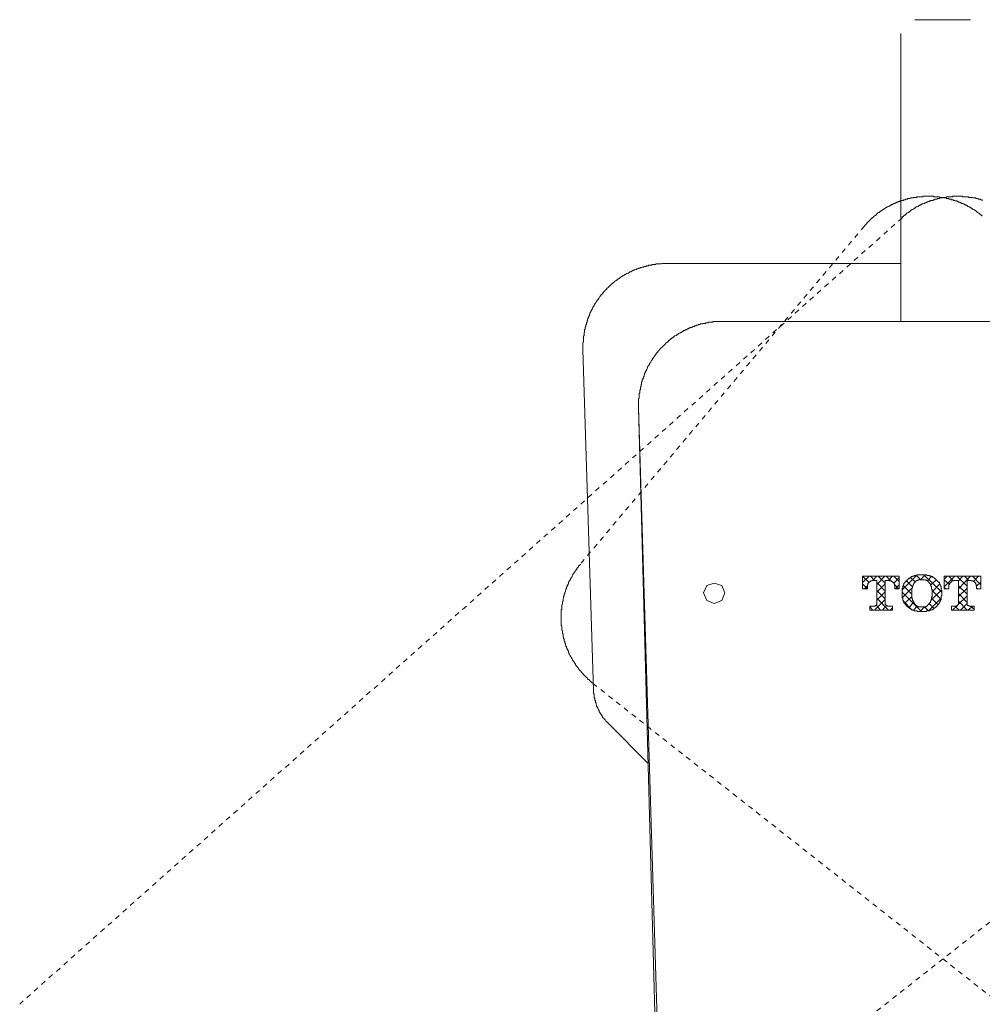
# Model space of a CAD drawing. Units: inches. Extents: x -400 to 797, y -691 to 161.
# Drawn here: x -237 to -168, y -185 to -115 of the extents above; entities that cross this region are included whole.
import ezdxf

# ---------------------------------------------------------------- set-up
doc = ezdxf.new("R2010")
doc.units = ezdxf.units.IN
doc.header["$MEASUREMENT"] = 0
for name, pattern in [('AI-Linetype-10', [0.705556, 0.352778, -0.352778]), ('AI-Linetype-11', [0.705556, 0.352778, -0.352778]), ('AI-Linetype-14', [0.705556, 0.352778, -0.352778]), ('AI-Linetype-17', [0.705556, 0.352778, -0.352778]), ('AI-Linetype-20', [0.705556, 0.352778, -0.352778]), ('AI-Linetype-22', [0.705556, 0.352778, -0.352778]), ('AI-Linetype-9', [0.705556, 0.352778, -0.352778])]:
    doc.linetypes.add(name, pattern=pattern)
doc.layers.add('图层 1', color=7, linetype='Continuous')

msp = doc.modelspace()

# ---------------------------------------------------------------- linework, layer by layer
at = {"layer": '图层 1', "color": 7, "lineweight": 9}
for points in [[(-172.914, -115.28), (-168.934, -115.28)], [(-173.901, -116.262), (-173.901, -136.806)], [(-190.595, -132.658), (-190.639, -132.658), (-190.684, -132.658), (-190.724, -132.658), (-190.768, -132.658), (-190.808, -132.658), (-190.853, -132.658), (-190.897, -132.658), (-190.937, -132.658), (-190.987, -132.697), (-191.026, -132.697), (-191.066, -132.697), (-191.106, -132.697), (-191.155, -132.697), (-191.2, -132.697), (-191.24, -132.697), (-191.279, -132.697), (-191.324, -132.697), (-191.369, -132.697), (-191.408, -132.737), (-191.453, -132.737), (-191.498, -132.737), (-191.537, -132.737), (-191.582, -132.737), (-191.622, -132.737), (-191.671, -132.737), (-191.671, -132.787), (-191.711, -132.787), (-191.751, -132.787), (-191.795, -132.787), (-191.835, -132.787), (-191.88, -132.787), (-191.924, -132.826), (-191.969, -132.826), (-192.004, -132.826), (-192.049, -132.826), (-192.098, -132.871), (-192.138, -132.871), (-192.183, -132.871), (-192.222, -132.871), (-192.262, -132.916), (-192.307, -132.916), (-192.351, -132.916), (-192.396, -132.95), (-192.436, -132.95), (-192.485, -132.95), (-192.52, -132.995), (-192.565, -132.995), (-192.609, -132.995), (-192.654, -133.04), (-192.699, -133.04), (-192.733, -133.04), (-192.778, -133.084), (-192.818, -133.084), (-192.867, -133.124), (-192.912, -133.124), (-192.952, -133.124), (-192.952, -133.174), (-192.991, -133.174), (-193.036, -133.174), (-193.081, -133.213), (-193.125, -133.213), (-193.165, -133.253), (-193.21, -133.253), (-193.249, -133.253), (-193.249, -133.298), (-193.294, -133.298), (-193.334, -133.343), (-193.378, -133.343), (-193.428, -133.382), (-193.463, -133.382), (-193.507, -133.422), (-193.547, -133.422), (-193.592, -133.467), (-193.636, -133.467), (-193.636, -133.511), (-193.681, -133.511), (-193.721, -133.511), (-193.721, -133.551), (-193.761, -133.551), (-193.81, -133.601), (-193.85, -133.601), (-193.85, -133.64), (-193.894, -133.64), (-193.934, -133.68), (-193.979, -133.68), (-193.979, -133.725), (-194.024, -133.725), (-194.024, -133.769), (-194.063, -133.769), (-194.108, -133.814), (-194.148, -133.814), (-194.148, -133.854), (-194.192, -133.854), (-194.232, -133.898), (-194.277, -133.933), (-194.321, -133.933), (-194.321, -133.983), (-194.366, -133.983), (-194.366, -134.027), (-194.411, -134.027), (-194.445, -134.067), (-194.49, -134.112), (-194.535, -134.112), (-194.535, -134.151), (-194.579, -134.151), (-194.579, -134.196), (-194.624, -134.196), (-194.624, -134.241), (-194.659, -134.241), (-194.659, -134.28), (-194.703, -134.28), (-194.703, -134.33), (-194.748, -134.33), (-194.748, -134.37), (-194.793, -134.37), (-194.837, -134.409), (-194.877, -134.449), (-194.877, -134.494), (-194.922, -134.494), (-194.922, -134.543), (-194.961, -134.543), (-195.006, -134.583), (-195.006, -134.623), (-195.046, -134.623), (-195.046, -134.662), (-195.09, -134.662), (-195.09, -134.712), (-195.14, -134.712), (-195.14, -134.752), (-195.175, -134.796), (-195.219, -134.841), (-195.219, -134.876), (-195.259, -134.876), (-195.309, -134.925), (-195.309, -134.965), (-195.348, -134.965), (-195.348, -135.01), (-195.393, -135.05), (-195.433, -135.099), (-195.433, -135.139), (-195.473, -135.139), (-195.473, -135.179), (-195.473, -135.223), (-195.522, -135.223), (-195.522, -135.263), (-195.562, -135.313), (-195.606, -135.347), (-195.606, -135.392), (-195.641, -135.392), (-195.641, -135.437), (-195.691, -135.476), (-195.691, -135.526), (-195.736, -135.526), (-195.736, -135.566), (-195.775, -135.605), (-195.775, -135.65), (-195.775, -135.695), (-195.82, -135.695), (-195.82, -135.739), (-195.865, -135.779), (-195.865, -135.824), (-195.904, -135.824), (-195.904, -135.858), (-195.904, -135.908), (-195.944, -135.953), (-195.944, -135.992), (-195.989, -135.992), (-195.989, -136.037), (-195.989, -136.082), (-196.033, -136.121), (-196.033, -136.161), (-196.078, -136.206), (-196.078, -136.25), (-196.078, -136.295), (-196.123, -136.295), (-196.123, -136.335), (-196.123, -136.374), (-196.157, -136.419), (-196.157, -136.464), (-196.202, -136.508), (-196.202, -136.553), (-196.202, -136.588), (-196.252, -136.637), (-196.252, -136.677), (-196.252, -136.722), (-196.291, -136.762), (-196.291, -136.806), (-196.291, -136.851), (-196.336, -136.891), (-196.336, -136.935), (-196.336, -136.975), (-196.336, -137.025), (-196.376, -137.025), (-196.376, -137.064), (-196.376, -137.104), (-196.376, -137.149), (-196.415, -137.193), (-196.415, -137.238), (-196.415, -137.278), (-196.415, -137.317), (-196.415, -137.362), (-196.46, -137.362), (-196.46, -137.407), (-196.46, -137.451), (-196.46, -137.491), (-196.46, -137.536), (-196.46, -137.575), (-196.505, -137.575), (-196.505, -137.62), (-196.505, -137.665), (-196.505, -137.704), (-196.505, -137.749), (-196.505, -137.789), (-196.505, -137.833), (-196.549, -137.833), (-196.549, -137.878), (-196.549, -137.918), (-196.549, -137.967), (-196.549, -138.007), (-196.549, -138.047), (-196.549, -138.086), (-196.549, -138.131), (-196.549, -138.181), (-196.549, -138.22), (-196.549, -138.265), (-196.589, -138.3), (-196.589, -138.344), (-196.589, -138.389), (-196.589, -138.434), (-196.589, -138.478), (-196.589, -138.523), (-196.589, -138.563), (-196.589, -138.603), (-196.589, -138.647), (-196.589, -138.687), (-196.589, -138.732), (-196.589, -138.776), (-196.589, -138.816)], [(-190.595, -132.658), (-173.901, -132.658)], [(-186.62, -136.806), (-186.655, -136.806), (-186.699, -136.806), (-186.744, -136.806), (-186.784, -136.806), (-186.833, -136.806), (-186.873, -136.806), (-186.913, -136.806), (-186.952, -136.806), (-187.002, -136.806), (-187.047, -136.806), (-187.086, -136.806), (-187.126, -136.806), (-187.171, -136.806), (-187.215, -136.806), (-187.26, -136.806), (-187.3, -136.806), (-187.344, -136.851), (-187.384, -136.851), (-187.429, -136.851), (-187.473, -136.851), (-187.518, -136.851), (-187.563, -136.851), (-187.602, -136.851), (-187.642, -136.891), (-187.682, -136.891), (-187.726, -136.891), (-187.771, -136.891), (-187.816, -136.891), (-187.86, -136.935), (-187.895, -136.935), (-187.945, -136.935), (-187.984, -136.935), (-188.029, -136.935), (-188.029, -136.975), (-188.069, -136.975), (-188.113, -136.975), (-188.158, -136.975), (-188.198, -136.975), (-188.242, -137.025), (-188.282, -137.025), (-188.332, -137.025), (-188.367, -137.064), (-188.411, -137.064), (-188.461, -137.064), (-188.501, -137.064), (-188.501, -137.104), (-188.545, -137.104), (-188.585, -137.104), (-188.625, -137.104), (-188.625, -137.149), (-188.669, -137.149), (-188.714, -137.149), (-188.759, -137.193), (-188.798, -137.193), (-188.838, -137.193), (-188.838, -137.238), (-188.883, -137.238), (-188.927, -137.238), (-188.972, -137.278), (-189.012, -137.278), (-189.056, -137.278), (-189.056, -137.317), (-189.096, -137.317), (-189.141, -137.317), (-189.141, -137.362), (-189.18, -137.362), (-189.225, -137.362), (-189.275, -137.407), (-189.309, -137.407), (-189.309, -137.451), (-189.354, -137.451), (-189.394, -137.451), (-189.443, -137.491), (-189.483, -137.491), (-189.483, -137.536), (-189.528, -137.536), (-189.567, -137.575), (-189.607, -137.575), (-189.657, -137.575), (-189.657, -137.62), (-189.696, -137.62), (-189.741, -137.665), (-189.781, -137.665), (-189.781, -137.704), (-189.825, -137.704), (-189.87, -137.749), (-189.91, -137.749), (-189.91, -137.789), (-189.954, -137.789), (-189.994, -137.833), (-190.044, -137.833), (-190.044, -137.878), (-190.083, -137.878), (-190.123, -137.918), (-190.168, -137.918), (-190.168, -137.967), (-190.212, -137.967), (-190.257, -138.007), (-190.292, -138.047), (-190.337, -138.047), (-190.337, -138.086), (-190.381, -138.086), (-190.381, -138.131), (-190.426, -138.131), (-190.471, -138.181), (-190.471, -138.22), (-190.51, -138.22), (-190.55, -138.265), (-190.595, -138.3), (-190.639, -138.3), (-190.639, -138.344), (-190.684, -138.344), (-190.684, -138.389), (-190.724, -138.389), (-190.724, -138.434), (-190.768, -138.434), (-190.768, -138.478), (-190.808, -138.478), (-190.808, -138.523), (-190.853, -138.523), (-190.853, -138.563), (-190.897, -138.563), (-190.937, -138.603), (-190.937, -138.647), (-190.987, -138.647), (-190.987, -138.687), (-191.026, -138.687), (-191.026, -138.732), (-191.066, -138.732), (-191.066, -138.776), (-191.106, -138.816), (-191.155, -138.816), (-191.155, -138.861), (-191.2, -138.9), (-191.24, -138.95), (-191.24, -138.99), (-191.279, -138.99), (-191.279, -139.029), (-191.324, -139.029), (-191.324, -139.074), (-191.369, -139.114), (-191.408, -139.163), (-191.408, -139.203), (-191.453, -139.203), (-191.453, -139.248), (-191.498, -139.287), (-191.537, -139.332), (-191.537, -139.377), (-191.582, -139.377), (-191.582, -139.416), (-191.622, -139.461), (-191.622, -139.501), (-191.671, -139.545), (-191.671, -139.59), (-191.711, -139.59), (-191.711, -139.63), (-191.751, -139.674), (-191.751, -139.719), (-191.795, -139.719), (-191.795, -139.759), (-191.835, -139.798), (-191.835, -139.843), (-191.835, -139.893), (-191.88, -139.893), (-191.88, -139.932), (-191.924, -139.972), (-191.924, -140.012), (-191.969, -140.012), (-191.969, -140.061), (-191.969, -140.096), (-192.004, -140.146), (-192.004, -140.19), (-192.049, -140.23), (-192.049, -140.275), (-192.098, -140.315), (-192.098, -140.359), (-192.138, -140.404), (-192.138, -140.444), (-192.138, -140.488), (-192.183, -140.488), (-192.183, -140.528), (-192.183, -140.573), (-192.183, -140.612), (-192.222, -140.612), (-192.222, -140.657), (-192.222, -140.707), (-192.262, -140.741), (-192.262, -140.786), (-192.262, -140.831), (-192.307, -140.831), (-192.307, -140.875), (-192.307, -140.915), (-192.307, -140.955), (-192.351, -140.955), (-192.351, -140.999), (-192.351, -141.044), (-192.351, -141.089), (-192.396, -141.128), (-192.396, -141.173), (-192.396, -141.213), (-192.396, -141.257), (-192.436, -141.302), (-192.436, -141.342), (-192.436, -141.386), (-192.436, -141.431), (-192.485, -141.471), (-192.485, -141.515), (-192.485, -141.555), (-192.485, -141.6), (-192.485, -141.644), (-192.52, -141.689), (-192.52, -141.724), (-192.52, -141.768), (-192.52, -141.818), (-192.52, -141.858), (-192.52, -141.902), (-192.565, -141.902), (-192.565, -141.937), (-192.565, -141.982), (-192.565, -142.027), (-192.565, -142.071), (-192.565, -142.116), (-192.565, -142.156), (-192.565, -142.2), (-192.565, -142.24), (-192.565, -142.285), (-192.609, -142.324), (-192.609, -142.374), (-192.609, -142.414), (-192.609, -142.453), (-192.609, -142.498), (-192.609, -142.538), (-192.609, -142.587), (-192.609, -142.627), (-192.609, -142.667), (-192.609, -142.711), (-192.609, -142.756), (-192.609, -142.801), (-192.609, -142.84), (-192.609, -142.885), (-192.609, -142.925)], [(-155.199, -136.806), (-186.62, -136.806)], [(-195.82, -163.081), (-196.589, -138.816)], [(-192.609, -142.925), (-190.044, -227.149)], [(-188.501, -295.282), (-192.609, -142.964)], [(-195.82, -163.081), (-195.82, -163.126), (-195.82, -163.166), (-195.82, -163.21), (-195.82, -163.255), (-195.82, -163.3), (-195.82, -163.344), (-195.775, -163.344), (-195.775, -163.379), (-195.775, -163.424), (-195.775, -163.464), (-195.775, -163.513), (-195.775, -163.558), (-195.775, -163.593), (-195.775, -163.637), (-195.736, -163.637), (-195.736, -163.682), (-195.736, -163.727), (-195.736, -163.766), (-195.736, -163.811), (-195.691, -163.856), (-195.691, -163.895), (-195.691, -163.94), (-195.691, -163.98), (-195.641, -163.98), (-195.641, -164.024), (-195.641, -164.069), (-195.641, -164.109), (-195.606, -164.153), (-195.606, -164.193), (-195.606, -164.243), (-195.562, -164.243), (-195.562, -164.282), (-195.562, -164.327), (-195.522, -164.327), (-195.522, -164.362), (-195.522, -164.411), (-195.473, -164.451), (-195.473, -164.496), (-195.433, -164.54), (-195.433, -164.575), (-195.433, -164.625), (-195.393, -164.625), (-195.393, -164.664), (-195.348, -164.709), (-195.348, -164.754), (-195.309, -164.754), (-195.309, -164.793), (-195.259, -164.838), (-195.259, -164.878), (-195.219, -164.922), (-195.219, -164.967), (-195.175, -164.967), (-195.175, -165.007), (-195.14, -165.051), (-195.09, -165.091), (-195.09, -165.136), (-195.046, -165.136), (-195.046, -165.181), (-195.006, -165.181), (-195.006, -165.225), (-194.961, -165.27), (-194.922, -165.305), (-194.877, -165.349), (-194.837, -165.394), (-194.793, -165.439)], [(-191.924, -168.307), (-194.793, -165.439)]]:
    msp.add_lwpolyline(points, dxfattribs=at)
at = {"layer": '图层 1', "color": 7, "linetype": 'AI-Linetype-10', "lineweight": 9}
msp.add_lwpolyline([(-168.081, -129.273), (-168.125, -129.273), (-168.125, -129.234), (-168.16, -129.234), (-168.21, -129.189), (-168.249, -129.144), (-168.294, -129.144), (-168.294, -129.1), (-168.339, -129.1), (-168.339, -129.06), (-168.378, -129.06), (-168.423, -129.02), (-168.463, -129.02), (-168.463, -128.981), (-168.507, -128.981), (-168.507, -128.936), (-168.547, -128.936), (-168.597, -128.886), (-168.636, -128.886), (-168.636, -128.847), (-168.676, -128.847), (-168.721, -128.802), (-168.761, -128.802), (-168.805, -128.762), (-168.855, -128.762), (-168.855, -128.718), (-168.89, -128.718), (-168.934, -128.678), (-168.979, -128.678), (-168.979, -128.633), (-169.024, -128.633), (-169.063, -128.633), (-169.103, -128.589), (-169.148, -128.589), (-169.148, -128.549), (-169.192, -128.549), (-169.237, -128.504), (-169.277, -128.504), (-169.321, -128.504), (-169.321, -128.465), (-169.361, -128.465), (-169.406, -128.465), (-169.406, -128.42), (-169.45, -128.42), (-169.49, -128.42), (-169.49, -128.375), (-169.54, -128.375), (-169.579, -128.375), (-169.579, -128.331), (-169.619, -128.331), (-169.664, -128.331), (-169.703, -128.291), (-169.753, -128.291), (-169.793, -128.291), (-169.837, -128.251), (-169.872, -128.251), (-169.922, -128.202), (-169.966, -128.202), (-170.006, -128.202), (-170.051, -128.162), (-170.09, -128.162), (-170.135, -128.162), (-170.175, -128.117), (-170.219, -128.117), (-170.264, -128.117), (-170.309, -128.117), (-170.348, -128.073), (-170.388, -128.073), (-170.433, -128.073), (-170.477, -128.073), (-170.477, -128.038), (-170.522, -128.038), (-170.562, -128.038), (-170.602, -128.038), (-170.646, -128.038), (-170.686, -127.993), (-170.736, -127.993), (-170.775, -127.993), (-170.82, -127.993), (-170.865, -127.993), (-170.865, -127.949), (-170.904, -127.949), (-170.949, -127.949), (-170.989, -127.949), (-171.033, -127.949), (-171.073, -127.949), (-171.118, -127.949), (-171.162, -127.904), (-171.202, -127.904), (-171.252, -127.904), (-171.291, -127.904), (-171.331, -127.904), (-171.376, -127.904), (-171.42, -127.904), (-171.465, -127.904), (-171.505, -127.904), (-171.544, -127.904), (-171.584, -127.864), (-171.634, -127.864), (-171.678, -127.864), (-171.718, -127.864), (-171.763, -127.864), (-171.802, -127.864), (-171.847, -127.864), (-171.892, -127.864), (-171.931, -127.864), (-171.976, -127.864), (-172.016, -127.864), (-172.06, -127.864), (-172.1, -127.864), (-172.145, -127.864), (-172.194, -127.864), (-172.234, -127.864), (-172.279, -127.864), (-172.314, -127.864), (-172.358, -127.904), (-172.403, -127.904), (-172.448, -127.904), (-172.492, -127.904), (-172.527, -127.904), (-172.577, -127.904), (-172.616, -127.904), (-172.661, -127.904), (-172.701, -127.904), (-172.75, -127.904), (-172.79, -127.949), (-172.83, -127.949), (-172.874, -127.949), (-172.914, -127.949), (-172.959, -127.949), (-173.003, -127.949), (-173.043, -127.993), (-173.088, -127.993), (-173.132, -127.993), (-173.177, -127.993), (-173.217, -127.993), (-173.256, -128.038), (-173.301, -128.038), (-173.346, -128.038), (-173.39, -128.038), (-173.43, -128.038), (-173.43, -128.073), (-173.475, -128.073), (-173.514, -128.073), (-173.559, -128.073), (-173.604, -128.117), (-173.643, -128.117), (-173.693, -128.117), (-173.728, -128.117), (-173.728, -128.162), (-173.772, -128.162), (-173.812, -128.162), (-173.857, -128.162), (-173.857, -128.202), (-173.901, -128.202), (-173.946, -128.202), (-173.986, -128.202), (-173.986, -128.251), (-174.026, -128.251), (-174.075, -128.251), (-174.115, -128.291), (-174.16, -128.291), (-174.204, -128.291), (-174.239, -128.331), (-174.289, -128.331), (-174.328, -128.375), (-174.373, -128.375), (-174.413, -128.375), (-174.413, -128.42), (-174.462, -128.42), (-174.502, -128.465), (-174.542, -128.465), (-174.586, -128.465), (-174.586, -128.504), (-174.631, -128.504), (-174.676, -128.504), (-174.676, -128.549), (-174.71, -128.549), (-174.755, -128.589), (-174.8, -128.589), (-174.839, -128.633), (-174.884, -128.633), (-174.929, -128.678), (-174.968, -128.678), (-175.018, -128.718), (-175.058, -128.718), (-175.058, -128.762), (-175.102, -128.762), (-175.142, -128.802), (-175.187, -128.802), (-175.187, -128.847), (-175.226, -128.847), (-175.271, -128.886), (-175.316, -128.886), (-175.316, -128.936), (-175.355, -128.936), (-175.405, -128.981), (-175.445, -129.02), (-175.484, -129.02), (-175.529, -129.06), (-175.569, -129.06), (-175.569, -129.1), (-175.618, -129.1), (-175.618, -129.144), (-175.658, -129.144), (-175.658, -129.189), (-175.698, -129.189), (-175.698, -129.234), (-175.738, -129.234), (-175.782, -129.273), (-175.827, -129.313), (-175.871, -129.313), (-175.871, -129.363), (-175.916, -129.363), (-175.916, -129.402), (-175.956, -129.402), (-176.001, -129.447), (-176.04, -129.487), (-176.04, -129.527), (-176.085, -129.527), (-176.13, -129.576), (-176.169, -129.616), (-176.209, -129.661), (-176.209, -129.7), (-176.254, -129.7), (-176.298, -129.75), (-176.343, -129.785), (-176.343, -129.829), (-176.388, -129.829), (-176.388, -129.874), (-176.427, -129.874), (-176.427, -129.919), (-176.467, -129.919), (-176.467, -129.963), (-176.512, -129.963), (-176.512, -129.998)], dxfattribs=at)
at = {"layer": '图层 1', "color": 7, "linetype": 'AI-Linetype-17', "lineweight": 9}
msp.add_lwpolyline([(-168.081, -128.162), (-168.125, -128.117), (-168.16, -128.117), (-168.21, -128.117), (-168.249, -128.073), (-168.294, -128.073), (-168.339, -128.073), (-168.378, -128.073), (-168.423, -128.038), (-168.463, -128.038), (-168.507, -128.038), (-168.547, -128.038), (-168.597, -127.993), (-168.636, -127.993), (-168.676, -127.993), (-168.721, -127.993), (-168.761, -127.993), (-168.805, -127.949), (-168.855, -127.949), (-168.89, -127.949), (-168.934, -127.949), (-168.979, -127.949), (-169.024, -127.949), (-169.063, -127.949), (-169.103, -127.904), (-169.148, -127.904), (-169.192, -127.904), (-169.237, -127.904), (-169.277, -127.904), (-169.321, -127.904), (-169.361, -127.904), (-169.406, -127.904), (-169.45, -127.904), (-169.49, -127.904), (-169.54, -127.864), (-169.579, -127.864), (-169.619, -127.864), (-169.664, -127.864), (-169.703, -127.864), (-169.753, -127.864), (-169.793, -127.864), (-169.837, -127.864), (-169.872, -127.864), (-169.922, -127.864), (-169.966, -127.864), (-170.006, -127.864), (-170.051, -127.864), (-170.09, -127.864), (-170.135, -127.864), (-170.175, -127.864), (-170.219, -127.864), (-170.219, -127.904), (-170.264, -127.904), (-170.309, -127.904), (-170.348, -127.904), (-170.388, -127.904), (-170.433, -127.904), (-170.477, -127.904), (-170.522, -127.904), (-170.562, -127.904), (-170.602, -127.904), (-170.646, -127.904), (-170.646, -127.949), (-170.686, -127.949), (-170.736, -127.949), (-170.775, -127.949), (-170.82, -127.949), (-170.865, -127.949), (-170.904, -127.949), (-170.949, -127.949), (-170.949, -127.993), (-170.989, -127.993), (-171.033, -127.993), (-171.073, -127.993), (-171.118, -127.993), (-171.162, -127.993), (-171.162, -128.038), (-171.202, -128.038), (-171.252, -128.038), (-171.291, -128.038), (-171.331, -128.038), (-171.331, -128.073), (-171.376, -128.073), (-171.42, -128.073), (-171.465, -128.073), (-171.505, -128.117), (-171.544, -128.117), (-171.584, -128.117), (-171.634, -128.162), (-171.678, -128.162), (-171.718, -128.162), (-171.763, -128.162), (-171.802, -128.202), (-171.847, -128.202), (-171.892, -128.251), (-171.931, -128.251), (-171.976, -128.251), (-172.016, -128.291), (-172.06, -128.291), (-172.1, -128.291), (-172.1, -128.331), (-172.145, -128.331), (-172.194, -128.331), (-172.234, -128.331), (-172.234, -128.375), (-172.279, -128.375), (-172.314, -128.42), (-172.358, -128.42), (-172.403, -128.42), (-172.403, -128.465), (-172.448, -128.465), (-172.492, -128.465), (-172.492, -128.504), (-172.527, -128.504), (-172.577, -128.504), (-172.616, -128.549), (-172.661, -128.549), (-172.661, -128.589), (-172.701, -128.589), (-172.75, -128.633), (-172.79, -128.633), (-172.83, -128.633), (-172.83, -128.678), (-172.874, -128.678), (-172.914, -128.718), (-172.959, -128.718), (-172.959, -128.762), (-173.003, -128.762), (-173.043, -128.802), (-173.088, -128.802), (-173.132, -128.847), (-173.177, -128.847), (-173.177, -128.886), (-173.217, -128.886), (-173.256, -128.936), (-173.301, -128.981), (-173.346, -128.981), (-173.346, -129.02), (-173.39, -129.02), (-173.43, -129.06), (-173.475, -129.06), (-173.475, -129.1), (-173.514, -129.1), (-173.514, -129.144), (-173.559, -129.144), (-173.604, -129.189), (-173.643, -129.234), (-173.693, -129.234), (-173.693, -129.273), (-173.728, -129.273), (-173.728, -129.313), (-173.772, -129.313), (-173.812, -129.363), (-173.812, -129.402)], dxfattribs=at)
at = {"layer": '图层 1', "color": 7, "linetype": 'AI-Linetype-22', "lineweight": 9}
msp.add_lwpolyline([(-173.812, -129.402), (-236.749, -185.466)], dxfattribs=at)
at = {"layer": '图层 1', "color": 7, "linetype": 'AI-Linetype-11', "lineweight": 9}
msp.add_lwpolyline([(-176.512, -129.998), (-196.763, -154.095)], dxfattribs=at)
at = {"layer": '图层 1', "color": 7, "linetype": 'AI-Linetype-9', "lineweight": 9}
msp.add_lwpolyline([(-196.763, -154.095), (-196.763, -154.139), (-196.802, -154.139), (-196.802, -154.179), (-196.852, -154.179), (-196.852, -154.224), (-196.887, -154.224), (-196.887, -154.268), (-196.931, -154.313), (-196.971, -154.353), (-196.971, -154.393), (-197.021, -154.393), (-197.021, -154.437), (-197.021, -154.482), (-197.065, -154.482), (-197.065, -154.526), (-197.1, -154.526), (-197.1, -154.566), (-197.145, -154.606), (-197.145, -154.656), (-197.189, -154.656), (-197.189, -154.695), (-197.234, -154.74), (-197.234, -154.78), (-197.274, -154.78), (-197.274, -154.829), (-197.318, -154.859), (-197.318, -154.909), (-197.358, -154.953), (-197.358, -154.993), (-197.403, -155.043), (-197.403, -155.077), (-197.447, -155.077), (-197.447, -155.122), (-197.447, -155.162), (-197.487, -155.162), (-197.487, -155.211), (-197.487, -155.256), (-197.532, -155.256), (-197.532, -155.296), (-197.577, -155.335), (-197.577, -155.375), (-197.577, -155.42), (-197.616, -155.42), (-197.616, -155.464), (-197.616, -155.509), (-197.661, -155.554), (-197.661, -155.588), (-197.701, -155.638), (-197.701, -155.678), (-197.701, -155.722), (-197.75, -155.722), (-197.75, -155.767), (-197.75, -155.812), (-197.75, -155.851), (-197.79, -155.851), (-197.79, -155.891), (-197.79, -155.936), (-197.835, -155.98), (-197.835, -156.025), (-197.835, -156.065), (-197.869, -156.104), (-197.869, -156.149), (-197.869, -156.194), (-197.914, -156.238), (-197.914, -156.283), (-197.914, -156.318), (-197.914, -156.363), (-197.964, -156.407), (-197.964, -156.452), (-197.964, -156.492), (-197.964, -156.536), (-198.003, -156.581), (-198.003, -156.621), (-198.003, -156.665), (-198.003, -156.705), (-198.003, -156.75), (-198.048, -156.75), (-198.048, -156.789), (-198.048, -156.834), (-198.048, -156.879), (-198.048, -156.918), (-198.048, -156.968), (-198.083, -157.008), (-198.083, -157.047), (-198.083, -157.087), (-198.083, -157.137), (-198.083, -157.181), (-198.083, -157.221), (-198.083, -157.261), (-198.083, -157.3), (-198.132, -157.35), (-198.132, -157.39), (-198.132, -157.434), (-198.132, -157.479), (-198.132, -157.519), (-198.132, -157.563), (-198.132, -157.603), (-198.132, -157.648), (-198.132, -157.692), (-198.132, -157.732), (-198.132, -157.777), (-198.132, -157.816), (-198.132, -157.861), (-198.132, -157.906), (-198.132, -157.95), (-198.132, -157.995), (-198.132, -158.03), (-198.132, -158.075), (-198.132, -158.119), (-198.132, -158.164), (-198.132, -158.204), (-198.132, -158.243), (-198.132, -158.288), (-198.132, -158.333), (-198.132, -158.377), (-198.132, -158.417), (-198.132, -158.462), (-198.132, -158.506), (-198.083, -158.506), (-198.083, -158.546), (-198.083, -158.591), (-198.083, -158.63), (-198.083, -158.68), (-198.083, -158.72), (-198.083, -158.759), (-198.083, -158.804), (-198.048, -158.844), (-198.048, -158.893), (-198.048, -158.933), (-198.048, -158.973), (-198.048, -159.012), (-198.048, -159.062), (-198.003, -159.062), (-198.003, -159.107), (-198.003, -159.146), (-198.003, -159.191), (-198.003, -159.226), (-198.003, -159.275), (-197.964, -159.275), (-197.964, -159.315), (-197.964, -159.36), (-197.964, -159.404), (-197.914, -159.444), (-197.914, -159.489), (-197.914, -159.528), (-197.914, -159.573), (-197.869, -159.618), (-197.869, -159.662), (-197.869, -159.702), (-197.869, -159.742), (-197.835, -159.742), (-197.835, -159.787), (-197.835, -159.831), (-197.835, -159.876), (-197.79, -159.876), (-197.79, -159.92), (-197.79, -159.955), (-197.75, -160.005), (-197.75, -160.045), (-197.75, -160.089), (-197.701, -160.089), (-197.701, -160.129), (-197.701, -160.174), (-197.661, -160.213), (-197.661, -160.258), (-197.616, -160.303), (-197.616, -160.342), (-197.616, -160.392), (-197.577, -160.392), (-197.577, -160.427), (-197.577, -160.471), (-197.532, -160.516), (-197.532, -160.561), (-197.487, -160.6), (-197.487, -160.645), (-197.447, -160.685), (-197.447, -160.724), (-197.403, -160.769), (-197.403, -160.819), (-197.358, -160.819), (-197.358, -160.858), (-197.318, -160.903), (-197.318, -160.938), (-197.274, -160.987), (-197.274, -161.027), (-197.234, -161.027), (-197.234, -161.072), (-197.189, -161.116), (-197.189, -161.151), (-197.145, -161.151), (-197.145, -161.201), (-197.1, -161.24), (-197.1, -161.285), (-197.065, -161.33), (-197.065, -161.374), (-197.021, -161.374), (-197.021, -161.414), (-196.971, -161.454), (-196.931, -161.498), (-196.931, -161.543), (-196.887, -161.543), (-196.887, -161.588), (-196.852, -161.588), (-196.852, -161.632), (-196.802, -161.667), (-196.802, -161.712), (-196.763, -161.712), (-196.718, -161.757), (-196.718, -161.801), (-196.673, -161.801), (-196.673, -161.846), (-196.634, -161.846), (-196.634, -161.886), (-196.589, -161.886), (-196.589, -161.93), (-196.549, -161.97), (-196.505, -162.015), (-196.46, -162.015), (-196.46, -162.054), (-196.415, -162.099), (-196.376, -162.144), (-196.336, -162.183), (-196.291, -162.183), (-196.291, -162.228), (-196.252, -162.268), (-196.202, -162.317), (-196.157, -162.317), (-196.157, -162.357), (-196.123, -162.357), (-196.123, -162.397), (-196.078, -162.397), (-196.078, -162.441), (-196.033, -162.441), (-195.989, -162.481), (-195.989, -162.531), (-195.944, -162.531), (-195.904, -162.57), (-195.865, -162.61)], dxfattribs=at)
at = {"layer": '图层 1', "color": 7, "lineweight": 0}
for points in [[(-174.026, -154.953), (-176.641, -154.953)], [(-176.641, -154.953), (-176.641, -155.851)], [(-176.169, -155.42), (-176.641, -154.953)], [(-176.169, -154.953), (-176.641, -155.42)], [(-175.782, -155.256), (-176.085, -154.953)], [(-175.618, -154.953), (-175.916, -155.256)], [(-175.058, -154.953), (-175.618, -155.554)], [(-175.018, -155.464), (-175.529, -154.953)], [(-174.631, -155.296), (-174.968, -154.953)], [(-174.502, -154.953), (-174.8, -155.256)], [(-174.026, -155.335), (-174.413, -154.953)], [(-174.026, -155.043), (-174.413, -155.464)], [(-174.026, -155.851), (-174.026, -154.953)], [(-170.989, -156.104), (-170.989, -156.065), (-170.989, -156.025), (-170.989, -155.98), (-171.033, -155.98), (-171.033, -155.936), (-171.033, -155.891), (-171.033, -155.851), (-171.033, -155.812), (-171.033, -155.767), (-171.033, -155.722), (-171.033, -155.678), (-171.073, -155.678), (-171.073, -155.638), (-171.073, -155.588), (-171.118, -155.588), (-171.118, -155.554), (-171.118, -155.509), (-171.162, -155.509), (-171.162, -155.464), (-171.162, -155.42), (-171.202, -155.42), (-171.202, -155.375), (-171.252, -155.375), (-171.252, -155.335), (-171.291, -155.335), (-171.291, -155.296), (-171.331, -155.296), (-171.331, -155.256), (-171.376, -155.256), (-171.376, -155.211), (-171.42, -155.211), (-171.42, -155.162), (-171.465, -155.162), (-171.465, -155.122), (-171.505, -155.122), (-171.505, -155.077), (-171.544, -155.077), (-171.584, -155.077), (-171.584, -155.043), (-171.634, -155.043), (-171.634, -154.993), (-171.678, -154.993), (-171.718, -154.993), (-171.718, -154.953), (-171.763, -154.953), (-171.802, -154.953), (-171.847, -154.953), (-171.847, -154.909), (-171.892, -154.909), (-171.931, -154.909), (-171.976, -154.909), (-172.016, -154.909), (-172.06, -154.909), (-172.06, -154.859), (-172.1, -154.859), (-172.145, -154.859), (-172.194, -154.859), (-172.234, -154.859), (-172.279, -154.859), (-172.314, -154.859), (-172.358, -154.859), (-172.403, -154.859), (-172.448, -154.859), (-172.492, -154.859), (-172.527, -154.859), (-172.577, -154.859), (-172.616, -154.859), (-172.661, -154.859), (-172.701, -154.859), (-172.75, -154.859), (-172.79, -154.909), (-172.83, -154.909), (-172.874, -154.909), (-172.914, -154.909), (-172.959, -154.909), (-172.959, -154.953), (-173.003, -154.953), (-173.043, -154.953), (-173.088, -154.953), (-173.088, -154.993), (-173.132, -154.993), (-173.177, -154.993), (-173.177, -155.043), (-173.217, -155.043), (-173.256, -155.077), (-173.301, -155.077), (-173.301, -155.122), (-173.346, -155.122), (-173.39, -155.162), (-173.43, -155.211), (-173.475, -155.256), (-173.514, -155.296), (-173.559, -155.296), (-173.559, -155.335), (-173.604, -155.375), (-173.604, -155.42), (-173.643, -155.42), (-173.643, -155.464), (-173.693, -155.464), (-173.693, -155.509), (-173.693, -155.554), (-173.728, -155.554), (-173.728, -155.588), (-173.728, -155.638), (-173.772, -155.638), (-173.772, -155.678), (-173.772, -155.722), (-173.772, -155.767), (-173.772, -155.812), (-173.812, -155.812), (-173.812, -155.851), (-173.812, -155.891), (-173.812, -155.936), (-173.812, -155.98), (-173.812, -156.025), (-173.812, -156.065), (-173.812, -156.104)], [(-170.989, -156.104), (-170.989, -156.065), (-170.989, -156.025), (-170.989, -155.98), (-171.033, -155.98), (-171.033, -155.936), (-171.033, -155.891), (-171.033, -155.851), (-171.033, -155.812), (-171.033, -155.767), (-171.033, -155.722), (-171.033, -155.678), (-171.073, -155.678), (-171.073, -155.638), (-171.073, -155.588), (-171.118, -155.588), (-171.118, -155.554), (-171.118, -155.509), (-171.162, -155.509), (-171.162, -155.464), (-171.162, -155.42), (-171.202, -155.42), (-171.202, -155.375), (-171.252, -155.375), (-171.252, -155.335), (-171.291, -155.335), (-171.291, -155.296), (-171.331, -155.296), (-171.331, -155.256), (-171.376, -155.256), (-171.376, -155.211), (-171.42, -155.211), (-171.42, -155.162), (-171.465, -155.162), (-171.465, -155.122), (-171.505, -155.122), (-171.505, -155.077), (-171.544, -155.077), (-171.584, -155.077), (-171.584, -155.043), (-171.634, -155.043), (-171.634, -154.993), (-171.678, -154.993), (-171.718, -154.993), (-171.718, -154.953), (-171.763, -154.953), (-171.802, -154.953), (-171.847, -154.953), (-171.847, -154.909), (-171.892, -154.909), (-171.931, -154.909), (-171.976, -154.909), (-172.016, -154.909), (-172.06, -154.909), (-172.06, -154.859), (-172.1, -154.859), (-172.145, -154.859), (-172.194, -154.859), (-172.234, -154.859), (-172.279, -154.859), (-172.314, -154.859), (-172.358, -154.859), (-172.403, -154.859), (-172.448, -154.859), (-172.492, -154.859), (-172.527, -154.859), (-172.577, -154.859), (-172.616, -154.859), (-172.661, -154.859), (-172.701, -154.859), (-172.75, -154.859), (-172.79, -154.909), (-172.83, -154.909), (-172.874, -154.909), (-172.914, -154.909), (-172.959, -154.909), (-172.959, -154.953), (-173.003, -154.953), (-173.043, -154.953), (-173.088, -154.953), (-173.088, -154.993), (-173.132, -154.993), (-173.177, -154.993), (-173.177, -155.043), (-173.217, -155.043), (-173.256, -155.077), (-173.301, -155.077), (-173.301, -155.122), (-173.346, -155.122), (-173.39, -155.162), (-173.43, -155.211), (-173.475, -155.256), (-173.514, -155.296), (-173.559, -155.296), (-173.559, -155.335), (-173.604, -155.375), (-173.604, -155.42), (-173.643, -155.42), (-173.643, -155.464), (-173.693, -155.464), (-173.693, -155.509), (-173.693, -155.554), (-173.728, -155.554), (-173.728, -155.588), (-173.728, -155.638), (-173.772, -155.638), (-173.772, -155.678), (-173.772, -155.722), (-173.772, -155.767), (-173.772, -155.812), (-173.812, -155.812), (-173.812, -155.851), (-173.812, -155.891), (-173.812, -155.936), (-173.812, -155.98), (-173.812, -156.025), (-173.812, -156.065), (-173.812, -156.104)], [(-172.75, -154.859), (-173.812, -155.936)], [(-172.874, -155.375), (-173.217, -155.043)], [(-172.492, -155.211), (-172.79, -154.909)], [(-172.194, -154.859), (-172.492, -155.211)], [(-170.989, -156.104), (-172.279, -154.859)], [(-171.718, -154.993), (-172.016, -155.296)], [(-168.21, -154.953), (-170.82, -154.953)], [(-170.82, -154.953), (-170.82, -155.851)], [(-170.051, -154.953), (-170.82, -155.722)], [(-170.602, -154.953), (-170.82, -155.162)], [(-170.175, -155.296), (-170.477, -154.953)], [(-169.192, -155.678), (-169.922, -154.953)], [(-168.934, -154.953), (-169.793, -155.851)], [(-169.49, -154.953), (-169.793, -155.296)], [(-169.063, -155.256), (-169.361, -154.953)], [(-168.21, -155.588), (-168.805, -154.953)], [(-168.378, -154.953), (-168.721, -155.335)], [(-168.21, -155.043), (-168.249, -154.953)], [(-168.21, -155.851), (-168.21, -154.953)], [(-176.298, -155.851), (-176.641, -155.509)], [(-176.641, -155.851), (-176.298, -155.851)], [(-176.298, -155.638), (-176.512, -155.851)], [(-176.298, -155.767), (-176.298, -155.722), (-176.298, -155.678), (-176.298, -155.638), (-176.298, -155.588), (-176.254, -155.554), (-176.254, -155.509), (-176.254, -155.464), (-176.209, -155.464), (-176.209, -155.42), (-176.169, -155.42), (-176.169, -155.375), (-176.13, -155.375), (-176.13, -155.335), (-176.085, -155.335), (-176.085, -155.296), (-176.04, -155.296), (-176.001, -155.296), (-175.956, -155.296), (-175.916, -155.256)], [(-176.298, -155.851), (-176.298, -155.767)], [(-175.916, -155.256), (-175.618, -155.256)], [(-175.618, -155.256), (-175.618, -156.918)], [(-175.018, -156.025), (-175.618, -155.42)], [(-175.018, -155.509), (-175.618, -156.104)], [(-175.018, -156.918), (-175.018, -155.256)], [(-175.018, -155.256), (-174.755, -155.256)], [(-174.755, -155.256), (-174.71, -155.256), (-174.71, -155.296), (-174.676, -155.296), (-174.631, -155.296), (-174.586, -155.296), (-174.586, -155.335), (-174.542, -155.335), (-174.502, -155.335), (-174.502, -155.375), (-174.462, -155.375), (-174.462, -155.42), (-174.413, -155.42), (-174.413, -155.464), (-174.413, -155.509), (-174.373, -155.509), (-174.373, -155.554), (-174.373, -155.588), (-174.373, -155.638), (-174.328, -155.638), (-174.328, -155.678), (-174.328, -155.722), (-174.328, -155.767)], [(-174.075, -155.851), (-174.373, -155.554)], [(-174.328, -155.767), (-174.328, -155.851)], [(-174.328, -155.851), (-174.026, -155.851)], [(-174.026, -155.588), (-174.289, -155.851)], [(-173.132, -155.812), (-173.812, -156.492)], [(-173.132, -156.238), (-173.728, -155.638)], [(-173.088, -155.722), (-173.514, -155.296)], [(-171.678, -156.149), (-171.678, -156.104), (-171.678, -156.065), (-171.678, -156.025), (-171.678, -155.98), (-171.678, -155.936), (-171.678, -155.891), (-171.718, -155.891), (-171.718, -155.851), (-171.718, -155.812), (-171.718, -155.767), (-171.718, -155.722), (-171.718, -155.678), (-171.763, -155.678), (-171.763, -155.638), (-171.763, -155.588), (-171.802, -155.588), (-171.802, -155.554), (-171.802, -155.509), (-171.847, -155.509), (-171.847, -155.464), (-171.892, -155.464), (-171.892, -155.42), (-171.931, -155.375), (-171.931, -155.335), (-171.976, -155.335), (-171.976, -155.296), (-172.016, -155.296), (-172.016, -155.256), (-172.06, -155.256), (-172.1, -155.256), (-172.1, -155.211), (-172.145, -155.211), (-172.194, -155.211), (-172.234, -155.211), (-172.279, -155.211), (-172.314, -155.211), (-172.358, -155.211), (-172.403, -155.211), (-172.448, -155.211), (-172.492, -155.211), (-172.527, -155.211), (-172.577, -155.211), (-172.616, -155.211), (-172.661, -155.211), (-172.701, -155.211), (-172.701, -155.256), (-172.75, -155.256), (-172.79, -155.256), (-172.79, -155.296), (-172.83, -155.296), (-172.83, -155.335), (-172.874, -155.335), (-172.874, -155.375), (-172.914, -155.375), (-172.914, -155.42), (-172.959, -155.42), (-172.959, -155.464), (-172.959, -155.509), (-173.003, -155.509), (-173.003, -155.554), (-173.043, -155.554), (-173.043, -155.588), (-173.043, -155.638), (-173.088, -155.638), (-173.088, -155.678), (-173.088, -155.722), (-173.088, -155.767), (-173.088, -155.812), (-173.132, -155.812), (-173.132, -155.851), (-173.132, -155.891), (-173.132, -155.936), (-173.132, -155.98), (-173.132, -156.025), (-173.132, -156.065), (-173.132, -156.104), (-173.132, -156.149)], [(-171.678, -156.149), (-171.678, -156.104), (-171.678, -156.065), (-171.678, -156.025), (-171.678, -155.98), (-171.678, -155.936), (-171.678, -155.891), (-171.718, -155.891), (-171.718, -155.851), (-171.718, -155.812), (-171.718, -155.767), (-171.718, -155.722), (-171.718, -155.678), (-171.763, -155.678), (-171.763, -155.638), (-171.763, -155.588), (-171.802, -155.588), (-171.802, -155.554), (-171.802, -155.509), (-171.847, -155.509), (-171.847, -155.464), (-171.892, -155.464), (-171.892, -155.42), (-171.931, -155.375), (-171.931, -155.335), (-171.976, -155.335), (-171.976, -155.296), (-172.016, -155.296), (-172.016, -155.256), (-172.06, -155.256), (-172.1, -155.256), (-172.1, -155.211), (-172.145, -155.211), (-172.194, -155.211), (-172.234, -155.211), (-172.279, -155.211), (-172.314, -155.211), (-172.358, -155.211), (-172.403, -155.211), (-172.448, -155.211), (-172.492, -155.211), (-172.527, -155.211), (-172.577, -155.211), (-172.616, -155.211), (-172.661, -155.211), (-172.701, -155.211), (-172.701, -155.256), (-172.75, -155.256), (-172.79, -155.256), (-172.79, -155.296), (-172.83, -155.296), (-172.83, -155.335), (-172.874, -155.335), (-172.874, -155.375), (-172.914, -155.375), (-172.914, -155.42), (-172.959, -155.42), (-172.959, -155.464), (-172.959, -155.509), (-173.003, -155.509), (-173.003, -155.554), (-173.043, -155.554), (-173.043, -155.588), (-173.043, -155.638), (-173.088, -155.638), (-173.088, -155.678), (-173.088, -155.722), (-173.088, -155.767), (-173.088, -155.812), (-173.132, -155.812), (-173.132, -155.851), (-173.132, -155.891), (-173.132, -155.936), (-173.132, -155.98), (-173.132, -156.025), (-173.132, -156.065), (-173.132, -156.104), (-173.132, -156.149)], [(-171.376, -155.211), (-171.763, -155.588)], [(-171.118, -155.509), (-171.678, -156.065)], [(-170.433, -155.554), (-170.82, -155.211)], [(-170.686, -155.851), (-170.82, -155.767)], [(-170.82, -155.851), (-170.477, -155.851)], [(-170.477, -155.767), (-170.477, -155.722), (-170.477, -155.678), (-170.477, -155.638), (-170.477, -155.588), (-170.477, -155.554), (-170.433, -155.554), (-170.433, -155.509), (-170.433, -155.464), (-170.388, -155.464), (-170.388, -155.42), (-170.348, -155.42), (-170.348, -155.375), (-170.309, -155.375), (-170.309, -155.335), (-170.264, -155.335), (-170.264, -155.296), (-170.219, -155.296), (-170.175, -155.296), (-170.135, -155.296), (-170.09, -155.256)], [(-170.477, -155.851), (-170.477, -155.767)], [(-170.09, -155.256), (-169.793, -155.256)], [(-169.793, -155.256), (-169.793, -156.918)], [(-169.192, -156.238), (-169.793, -155.638)], [(-169.192, -155.812), (-169.793, -156.407)], [(-169.192, -156.918), (-169.192, -155.256)], [(-169.192, -155.256), (-168.934, -155.256)], [(-168.934, -155.256), (-168.89, -155.256), (-168.89, -155.296), (-168.855, -155.296), (-168.805, -155.296), (-168.761, -155.296), (-168.761, -155.335), (-168.721, -155.335), (-168.676, -155.335), (-168.676, -155.375), (-168.636, -155.375), (-168.636, -155.42), (-168.597, -155.42), (-168.597, -155.464), (-168.597, -155.509), (-168.547, -155.509), (-168.547, -155.554), (-168.547, -155.588), (-168.547, -155.638), (-168.507, -155.638), (-168.507, -155.678), (-168.507, -155.722), (-168.507, -155.767)], [(-168.21, -155.375), (-168.507, -155.678)], [(-168.507, -155.767), (-168.507, -155.851)], [(-168.463, -155.851), (-168.507, -155.812)], [(-168.507, -155.851), (-168.21, -155.851)], [(-175.018, -156.581), (-175.618, -155.98)], [(-175.018, -156.065), (-175.618, -156.665)], [(-174.8, -157.39), (-175.618, -156.536)], [(-173.812, -156.104), (-173.812, -156.238)], [(-172.448, -157.479), (-173.812, -156.104)], [(-173.812, -156.238), (-173.812, -156.283), (-173.812, -156.318), (-173.812, -156.363), (-173.812, -156.407), (-173.812, -156.452), (-173.812, -156.492), (-173.812, -156.536), (-173.772, -156.536), (-173.772, -156.581), (-173.772, -156.621), (-173.772, -156.665), (-173.772, -156.705), (-173.728, -156.705), (-173.728, -156.75), (-173.728, -156.789), (-173.693, -156.789), (-173.693, -156.834), (-173.693, -156.879), (-173.643, -156.879), (-173.643, -156.918), (-173.604, -156.918), (-173.604, -156.968), (-173.559, -157.008), (-173.514, -157.047), (-173.475, -157.087), (-173.43, -157.137), (-173.39, -157.137), (-173.39, -157.181), (-173.346, -157.181), (-173.346, -157.221), (-173.301, -157.221), (-173.301, -157.261), (-173.256, -157.261), (-173.217, -157.3), (-173.177, -157.3), (-173.177, -157.35), (-173.132, -157.35), (-173.088, -157.35), (-173.088, -157.39), (-173.043, -157.39), (-173.003, -157.39), (-172.959, -157.39), (-172.959, -157.434), (-172.914, -157.434), (-172.874, -157.434), (-172.83, -157.434), (-172.79, -157.434), (-172.75, -157.434), (-172.75, -157.479), (-172.701, -157.479), (-172.661, -157.479), (-172.616, -157.479), (-172.577, -157.479), (-172.527, -157.479), (-172.492, -157.479), (-172.448, -157.479), (-172.403, -157.479), (-172.358, -157.479), (-172.314, -157.479), (-172.279, -157.479), (-172.234, -157.479), (-172.194, -157.479), (-172.145, -157.479), (-172.1, -157.479), (-172.06, -157.434), (-172.016, -157.434), (-171.976, -157.434), (-171.931, -157.434), (-171.892, -157.434), (-171.847, -157.434), (-171.847, -157.39), (-171.802, -157.39), (-171.763, -157.39), (-171.718, -157.35), (-171.678, -157.35), (-171.634, -157.3), (-171.584, -157.3), (-171.584, -157.261), (-171.544, -157.261), (-171.505, -157.221), (-171.465, -157.221), (-171.465, -157.181), (-171.42, -157.181), (-171.42, -157.137), (-171.376, -157.137), (-171.376, -157.087), (-171.331, -157.087), (-171.331, -157.047), (-171.291, -157.047), (-171.291, -157.008), (-171.252, -157.008), (-171.252, -156.968), (-171.202, -156.968), (-171.202, -156.918), (-171.162, -156.879), (-171.162, -156.834), (-171.118, -156.834), (-171.118, -156.789), (-171.118, -156.75), (-171.073, -156.75), (-171.073, -156.705), (-171.073, -156.665), (-171.033, -156.621), (-171.033, -156.581), (-171.033, -156.536), (-171.033, -156.492), (-171.033, -156.452), (-171.033, -156.407), (-171.033, -156.363), (-170.989, -156.363), (-170.989, -156.318), (-170.989, -156.283), (-170.989, -156.238)], [(-173.812, -156.238), (-173.812, -156.283), (-173.812, -156.318), (-173.812, -156.363), (-173.812, -156.407), (-173.812, -156.452), (-173.812, -156.492), (-173.812, -156.536), (-173.772, -156.536), (-173.772, -156.581), (-173.772, -156.621), (-173.772, -156.665), (-173.772, -156.705), (-173.728, -156.705), (-173.728, -156.75), (-173.728, -156.789), (-173.693, -156.789), (-173.693, -156.834), (-173.693, -156.879), (-173.643, -156.879), (-173.643, -156.918), (-173.604, -156.918), (-173.604, -156.968), (-173.559, -157.008), (-173.514, -157.047), (-173.475, -157.087), (-173.43, -157.137), (-173.39, -157.137), (-173.39, -157.181), (-173.346, -157.181), (-173.346, -157.221), (-173.301, -157.221), (-173.301, -157.261), (-173.256, -157.261), (-173.217, -157.3), (-173.177, -157.3), (-173.177, -157.35), (-173.132, -157.35), (-173.088, -157.35), (-173.088, -157.39), (-173.043, -157.39), (-173.003, -157.39), (-172.959, -157.39), (-172.959, -157.434), (-172.914, -157.434), (-172.874, -157.434), (-172.83, -157.434), (-172.79, -157.434), (-172.75, -157.434), (-172.75, -157.479), (-172.701, -157.479), (-172.661, -157.479), (-172.616, -157.479), (-172.577, -157.479), (-172.527, -157.479), (-172.492, -157.479), (-172.448, -157.479), (-172.403, -157.479), (-172.358, -157.479), (-172.314, -157.479), (-172.279, -157.479), (-172.234, -157.479), (-172.194, -157.479), (-172.145, -157.479), (-172.1, -157.479), (-172.06, -157.434), (-172.016, -157.434), (-171.976, -157.434), (-171.931, -157.434), (-171.892, -157.434), (-171.847, -157.434), (-171.847, -157.39), (-171.802, -157.39), (-171.763, -157.39), (-171.718, -157.35), (-171.678, -157.35), (-171.634, -157.3), (-171.584, -157.3), (-171.584, -157.261), (-171.544, -157.261), (-171.505, -157.221), (-171.465, -157.221), (-171.465, -157.181), (-171.42, -157.181), (-171.42, -157.137), (-171.376, -157.137), (-171.376, -157.087), (-171.331, -157.087), (-171.331, -157.047), (-171.291, -157.047), (-171.291, -157.008), (-171.252, -157.008), (-171.252, -156.968), (-171.202, -156.968), (-171.202, -156.918), (-171.162, -156.879), (-171.162, -156.834), (-171.118, -156.834), (-171.118, -156.789), (-171.118, -156.75), (-171.073, -156.75), (-171.073, -156.705), (-171.073, -156.665), (-171.033, -156.621), (-171.033, -156.581), (-171.033, -156.536), (-171.033, -156.492), (-171.033, -156.452), (-171.033, -156.407), (-171.033, -156.363), (-170.989, -156.363), (-170.989, -156.318), (-170.989, -156.283), (-170.989, -156.238)], [(-173.132, -156.407), (-173.643, -156.918)], [(-173.132, -156.149), (-173.132, -156.194)], [(-173.132, -156.194), (-173.132, -156.238), (-173.132, -156.283), (-173.132, -156.318), (-173.132, -156.363), (-173.132, -156.407), (-173.132, -156.452), (-173.132, -156.492), (-173.132, -156.536), (-173.088, -156.581), (-173.088, -156.621), (-173.088, -156.665), (-173.088, -156.705), (-173.043, -156.705), (-173.043, -156.75), (-173.043, -156.789), (-173.003, -156.789), (-173.003, -156.834), (-172.959, -156.834), (-172.959, -156.879), (-172.959, -156.918), (-172.914, -156.918), (-172.914, -156.968), (-172.874, -156.968), (-172.874, -157.008), (-172.83, -157.008), (-172.83, -157.047), (-172.79, -157.047), (-172.79, -157.087), (-172.75, -157.087), (-172.701, -157.087), (-172.701, -157.137), (-172.661, -157.137), (-172.616, -157.137), (-172.577, -157.137), (-172.527, -157.137), (-172.492, -157.137), (-172.448, -157.137), (-172.403, -157.137), (-172.358, -157.137), (-172.314, -157.137), (-172.279, -157.137), (-172.234, -157.137), (-172.194, -157.137), (-172.145, -157.137), (-172.1, -157.137), (-172.1, -157.087), (-172.06, -157.087), (-172.016, -157.047), (-171.976, -157.047), (-171.976, -157.008), (-171.931, -156.968), (-171.892, -156.918), (-171.892, -156.879), (-171.847, -156.879), (-171.847, -156.834), (-171.802, -156.834), (-171.802, -156.789), (-171.802, -156.75), (-171.763, -156.75), (-171.763, -156.705), (-171.763, -156.665), (-171.718, -156.665), (-171.718, -156.621), (-171.718, -156.581), (-171.718, -156.536), (-171.718, -156.492), (-171.718, -156.452), (-171.678, -156.407), (-171.678, -156.363), (-171.678, -156.318), (-171.678, -156.283), (-171.678, -156.238), (-171.678, -156.194)], [(-173.132, -156.194), (-173.132, -156.238), (-173.132, -156.283), (-173.132, -156.318), (-173.132, -156.363), (-173.132, -156.407), (-173.132, -156.452), (-173.132, -156.492), (-173.132, -156.536), (-173.088, -156.581), (-173.088, -156.621), (-173.088, -156.665), (-173.088, -156.705), (-173.043, -156.705), (-173.043, -156.75), (-173.043, -156.789), (-173.003, -156.789), (-173.003, -156.834), (-172.959, -156.834), (-172.959, -156.879), (-172.959, -156.918), (-172.914, -156.918), (-172.914, -156.968), (-172.874, -156.968), (-172.874, -157.008), (-172.83, -157.008), (-172.83, -157.047), (-172.79, -157.047), (-172.79, -157.087), (-172.75, -157.087), (-172.701, -157.087), (-172.701, -157.137), (-172.661, -157.137), (-172.616, -157.137), (-172.577, -157.137), (-172.527, -157.137), (-172.492, -157.137), (-172.448, -157.137), (-172.403, -157.137), (-172.358, -157.137), (-172.314, -157.137), (-172.279, -157.137), (-172.234, -157.137), (-172.194, -157.137), (-172.145, -157.137), (-172.1, -157.137), (-172.1, -157.087), (-172.06, -157.087), (-172.016, -157.047), (-171.976, -157.047), (-171.976, -157.008), (-171.931, -156.968), (-171.892, -156.918), (-171.892, -156.879), (-171.847, -156.879), (-171.847, -156.834), (-171.802, -156.834), (-171.802, -156.789), (-171.802, -156.75), (-171.763, -156.75), (-171.763, -156.705), (-171.763, -156.665), (-171.718, -156.665), (-171.718, -156.621), (-171.718, -156.581), (-171.718, -156.536), (-171.718, -156.492), (-171.718, -156.452), (-171.678, -156.407), (-171.678, -156.363), (-171.678, -156.318), (-171.678, -156.283), (-171.678, -156.238), (-171.678, -156.194)], [(-171.033, -156.536), (-171.931, -157.434)], [(-170.989, -155.936), (-171.763, -156.665)], [(-171.252, -157.008), (-171.718, -156.536)], [(-171.033, -156.621), (-171.678, -155.98)], [(-171.678, -156.194), (-171.678, -156.149)], [(-170.989, -156.238), (-170.989, -156.104)], [(-169.192, -156.363), (-169.837, -157.008)], [(-169.192, -156.834), (-169.793, -156.194)], [(-175.782, -157.087), (-176.13, -157.087)], [(-176.13, -157.087), (-176.13, -157.39)], [(-176.04, -157.087), (-176.13, -157.137)], [(-175.916, -157.39), (-176.13, -157.137)], [(-175.018, -156.621), (-175.782, -157.39)], [(-175.618, -156.918), (-175.618, -156.968), (-175.658, -156.968), (-175.658, -157.008), (-175.658, -157.047), (-175.698, -157.047), (-175.738, -157.047), (-175.738, -157.087), (-175.782, -157.087)], [(-175.355, -157.39), (-175.658, -157.047)], [(-174.929, -157.047), (-175.226, -157.39)], [(-174.839, -157.087), (-174.884, -157.087), (-174.884, -157.047), (-174.929, -157.047), (-174.968, -157.047), (-174.968, -157.008), (-175.018, -157.008), (-175.018, -156.968), (-175.018, -156.918)], [(-174.502, -157.087), (-174.839, -157.087)], [(-174.502, -157.221), (-174.676, -157.39)], [(-174.502, -157.39), (-174.502, -157.087)], [(-174.502, -157.087), (-174.502, -157.087)], [(-173.132, -157.35), (-173.728, -156.75)], [(-173.003, -156.834), (-173.346, -157.181)], [(-172.75, -157.087), (-173.003, -157.39)], [(-172.234, -157.137), (-172.527, -157.479)], [(-171.931, -157.434), (-172.234, -157.137)], [(-171.544, -157.261), (-171.892, -156.918)], [(-169.966, -157.087), (-170.309, -157.087)], [(-170.309, -157.087), (-170.309, -157.39)], [(-169.872, -157.047), (-170.219, -157.39)], [(-169.753, -157.39), (-170.051, -157.087)], [(-169.793, -156.918), (-169.793, -156.968), (-169.837, -156.968), (-169.837, -157.008), (-169.837, -157.047), (-169.872, -157.047), (-169.922, -157.047), (-169.922, -157.087), (-169.966, -157.087)], [(-169.192, -157.39), (-169.793, -156.75)], [(-169.192, -156.918), (-169.664, -157.39)], [(-169.024, -157.087), (-169.063, -157.087), (-169.063, -157.047), (-169.103, -157.047), (-169.148, -157.047), (-169.148, -157.008), (-169.192, -157.008), (-169.192, -156.968), (-169.192, -156.918)], [(-168.805, -157.087), (-169.103, -157.39)], [(-168.676, -157.087), (-169.024, -157.087)], [(-168.676, -157.3), (-168.934, -157.087)], [(-168.676, -157.39), (-168.676, -157.087)], [(-176.13, -157.39), (-174.502, -157.39)], [(-170.309, -157.39), (-168.676, -157.39)]]:
    msp.add_lwpolyline(points, dxfattribs=at)
at = {"layer": '图层 1', "color": 7, "lineweight": 5}
msp.add_lwpolyline([(-187.22, -155.454), (-187.751, -155.623), (-187.984, -156.149), (-187.751, -156.685), (-187.22, -156.913), (-186.684, -156.685), (-186.461, -156.149), (-186.684, -155.623), (-187.22, -155.454), (-187.22, -155.454)], dxfattribs=at)
at = {"layer": '图层 1', "color": 7, "linetype": 'AI-Linetype-20', "lineweight": 9}
msp.add_lwpolyline([(-145.949, -162.61), (-212.176, -214.734)], dxfattribs=at)
at = {"layer": '图层 1', "color": 7, "linetype": 'AI-Linetype-14', "lineweight": 9}
msp.add_lwpolyline([(-195.865, -162.61), (-129.633, -214.734)], dxfattribs=at)

doc.saveas('drawing.dxf')
